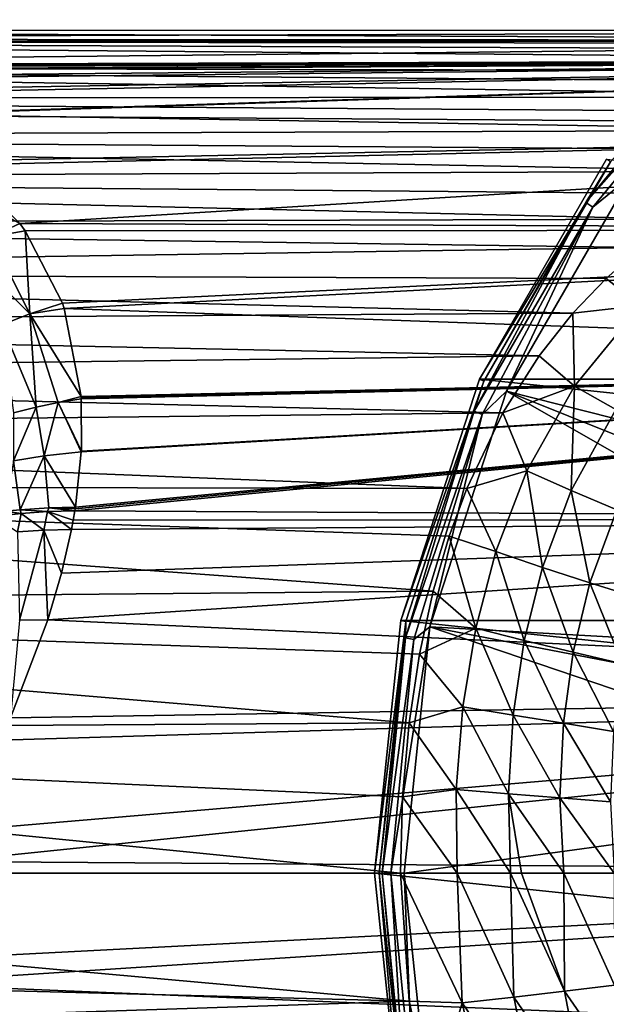
# Model space of a CAD drawing. Units: millimetres. Extents: x -148 to 148, y -35 to 35.
# Drawn here: x 30 to 47, y -4 to 25 of the extents above; entities that cross this region are included whole.
import ezdxf

# ---------------------------------------------------------------- set-up
doc = ezdxf.new("R2010")
doc.units = ezdxf.units.MM
doc.header["$LTSCALE"] = 65.185185
for name, color, linetype in [('183', 7, 'CONTINUOUS'), ('184', 7, 'CONTINUOUS'), ('185', 7, 'CONTINUOUS'), ('186', 7, 'CONTINUOUS'), ('187', 7, 'CONTINUOUS'), ('188', 7, 'CONTINUOUS'), ('189', 7, 'CONTINUOUS'), ('24', 7, 'CONTINUOUS'), ('25', 7, 'CONTINUOUS'), ('26', 7, 'CONTINUOUS'), ('28', 7, 'CONTINUOUS'), ('30', 7, 'CONTINUOUS'), ('58', 7, 'CONTINUOUS'), ('59', 7, 'CONTINUOUS'), ('60', 7, 'CONTINUOUS'), ('61', 7, 'CONTINUOUS'), ('62', 7, 'CONTINUOUS'), ('63', 7, 'CONTINUOUS')]:
    doc.layers.add(name, color=color, linetype=linetype)

msp = doc.modelspace()

# ---------------------------------------------------------------- linework, layer by layer
at = {"layer": '183', "color": 7, "linetype": 'Continuous'}
for points in [[(46.684, 20.572, -108), (106.974, 14.235, -108), (43.026, 14.235, -108), (46.684, 20.572, -108)], [(43.026, 14.235, -108), (109.235, 7.277, -108), (40.765, 7.277, -108), (43.026, 14.235, -108)], [(106.974, 14.235, -108), (109.235, 7.277, -108), (43.026, 14.235, -108), (106.974, 14.235, -108)], [(40.765, 7.277, -108), (110, 0, -108), (40, 0, -108), (40.765, 7.277, -108)], [(109.235, 7.277, -108), (110, 0, -108), (40.765, 7.277, -108), (109.235, 7.277, -108)], [(40, 0, -108), (110, 0, -108), (109.235, -7.277, -108), (40, 0, -108)], [(40.765, -7.277, -108), (40, 0, -108), (109.235, -7.277, -108), (40.765, -7.277, -108)]]:
    msp.add_3dface(points, dxfattribs=at)
at = {"layer": '184', "color": 7, "linetype": 'Continuous'}
for points in [[(40, 0, -108), (40.765, -7.277, -108), (40.139, 0, -92.052), (40, 0, -108)], [(40.139, 0, -92.052), (40.765, -7.277, -108), (40.901, -7.248, -92.052), (40.139, 0, -92.052)]]:
    msp.add_3dface(points, dxfattribs=at)
at = {"layer": '185', "color": 7, "linetype": 'Continuous'}
for points in [[(46.684, 20.572, -108), (43.026, 14.235, -108), (46.797, 20.491, -92.052), (46.684, 20.572, -108)], [(46.797, 20.491, -92.052), (43.026, 14.235, -108), (43.153, 14.179, -92.052), (46.797, 20.491, -92.052)], [(43.026, 14.235, -108), (40.765, 7.277, -108), (43.153, 14.179, -92.052), (43.026, 14.235, -108)], [(43.153, 14.179, -92.052), (40.765, 7.277, -108), (40.901, 7.248, -92.052), (43.153, 14.179, -92.052)], [(40.765, 7.277, -108), (40, 0, -108), (40.901, 7.248, -92.052), (40.765, 7.277, -108)], [(40, 0, -108), (40.139, 0, -92.052), (40.901, 7.248, -92.052), (40, 0, -108)]]:
    msp.add_3dface(points, dxfattribs=at)
at = {"layer": '186', "color": 7, "linetype": 'Continuous'}
for points in [[(40.139, 0, -92.052), (40.901, -7.248, -92.052), (40.226, 0, -91.485), (40.139, 0, -92.052)], [(40.226, 0, -91.485), (40.901, -7.248, -92.052), (40.894, -6.784, -91.485), (40.226, 0, -91.485)], [(40.226, 0, -91.485), (40.894, -6.784, -91.485), (40.471, 0, -90.965), (40.226, 0, -91.485)], [(40.471, 0, -90.965), (40.894, -6.784, -91.485), (41.135, -6.736, -90.965), (40.471, 0, -90.965)], [(40.471, 0, -90.965), (41.135, -6.736, -90.965), (40.854, 0, -90.537), (40.471, 0, -90.965)], [(40.854, 0, -90.537), (41.135, -6.736, -90.965), (41.6, -7.099, -90.537), (40.854, 0, -90.537)]]:
    msp.add_3dface(points, dxfattribs=at)
at = {"layer": '187', "color": 7, "linetype": 'Continuous'}
for points in [[(40.854, 0, -90.537), (41.6, -7.099, -90.537), (56.154, 0, -77.699), (40.854, 0, -90.537)], [(56.154, 0, -77.699), (41.6, -7.099, -90.537), (56.272, -2.11, -77.699), (56.154, 0, -77.699)], [(56.272, -2.11, -77.699), (41.6, -7.099, -90.537), (56.626, -4.194, -77.699), (56.272, -2.11, -77.699)]]:
    msp.add_3dface(points, dxfattribs=at)
at = {"layer": '188', "color": 7, "linetype": 'Continuous'}
for points in [[(50.411, 24.589, -91.485), (46.797, 20.491, -92.052), (46.087, 19.319, -91.485), (50.411, 24.589, -91.485)], [(50.411, 24.589, -91.485), (46.087, 19.319, -91.485), (50.585, 24.415, -90.965), (50.411, 24.589, -91.485)], [(50.585, 24.415, -90.965), (46.087, 19.319, -91.485), (46.29, 19.183, -90.965), (50.585, 24.415, -90.965)], [(50.585, 24.415, -90.965), (46.29, 19.183, -90.965), (47.375, 20.071, -90.537), (50.585, 24.415, -90.965)], [(46.797, 20.491, -92.052), (43.153, 14.179, -92.052), (46.087, 19.319, -91.485), (46.797, 20.491, -92.052)], [(47.375, 20.071, -90.537), (46.29, 19.183, -90.965), (43.806, 13.889, -90.537), (47.375, 20.071, -90.537)], [(46.087, 19.319, -91.485), (43.153, 14.179, -92.052), (42.873, 13.307, -91.485), (46.087, 19.319, -91.485)], [(46.087, 19.319, -91.485), (42.873, 13.307, -91.485), (46.29, 19.183, -90.965), (46.087, 19.319, -91.485)], [(46.29, 19.183, -90.965), (42.873, 13.307, -91.485), (43.1, 13.214, -90.965), (46.29, 19.183, -90.965)], [(46.29, 19.183, -90.965), (43.1, 13.214, -90.965), (43.806, 13.889, -90.537), (46.29, 19.183, -90.965)], [(43.153, 14.179, -92.052), (40.901, 7.248, -92.052), (42.873, 13.307, -91.485), (43.153, 14.179, -92.052)], [(43.806, 13.889, -90.537), (43.1, 13.214, -90.965), (41.6, 7.099, -90.537), (43.806, 13.889, -90.537)], [(42.873, 13.307, -91.485), (40.901, 7.248, -92.052), (40.894, 6.784, -91.485), (42.873, 13.307, -91.485)], [(42.873, 13.307, -91.485), (40.894, 6.784, -91.485), (43.1, 13.214, -90.965), (42.873, 13.307, -91.485)], [(43.1, 13.214, -90.965), (40.894, 6.784, -91.485), (41.135, 6.736, -90.965), (43.1, 13.214, -90.965)], [(43.1, 13.214, -90.965), (41.135, 6.736, -90.965), (41.6, 7.099, -90.537), (43.1, 13.214, -90.965)], [(40.901, 7.248, -92.052), (40.139, 0, -92.052), (40.894, 6.784, -91.485), (40.901, 7.248, -92.052)], [(40.471, 0, -90.965), (40.854, 0, -90.537), (41.6, 7.099, -90.537), (40.471, 0, -90.965)], [(41.135, 6.736, -90.965), (40.471, 0, -90.965), (41.6, 7.099, -90.537), (41.135, 6.736, -90.965)], [(40.139, 0, -92.052), (40.226, 0, -91.485), (40.894, 6.784, -91.485), (40.139, 0, -92.052)], [(40.894, 6.784, -91.485), (40.226, 0, -91.485), (41.135, 6.736, -90.965), (40.894, 6.784, -91.485)], [(40.226, 0, -91.485), (40.471, 0, -90.965), (41.135, 6.736, -90.965), (40.226, 0, -91.485)]]:
    msp.add_3dface(points, dxfattribs=at)
at = {"layer": '189', "color": 7, "linetype": 'Continuous'}
for points in [[(47.375, 20.071, -90.537), (43.806, 13.889, -90.537), (59.042, 10.027, -77.699), (47.375, 20.071, -90.537)], [(43.806, 13.889, -90.537), (41.6, 7.099, -90.537), (57.211, 6.225, -77.699), (43.806, 13.889, -90.537)], [(59.042, 10.027, -77.699), (43.806, 13.889, -90.537), (58.02, 8.177, -77.699), (59.042, 10.027, -77.699)], [(58.02, 8.177, -77.699), (43.806, 13.889, -90.537), (57.211, 6.225, -77.699), (58.02, 8.177, -77.699)], [(41.6, 7.099, -90.537), (40.854, 0, -90.537), (56.272, 2.11, -77.699), (41.6, 7.099, -90.537)], [(57.211, 6.225, -77.699), (41.6, 7.099, -90.537), (56.626, 4.194, -77.699), (57.211, 6.225, -77.699)], [(56.626, 4.194, -77.699), (41.6, 7.099, -90.537), (56.272, 2.11, -77.699), (56.626, 4.194, -77.699)], [(40.854, 0, -90.537), (56.154, 0, -77.699), (56.272, 2.11, -77.699), (40.854, 0, -90.537)]]:
    msp.add_3dface(points, dxfattribs=at)
at = {"layer": '24', "color": 253, "linetype": 'Continuous', "true_color": 0xababab}
for points in [[(40.75, 0, -30), (41, -3.693, -29.882), (0, 0, -30), (40.75, 0, -30)], [(0, 0, -30), (41, -3.693, -29.882), (0, -2.621, -29.943), (0, 0, -30)], [(0, -2.621, -29.943), (41, -3.693, -29.882), (0, -5.043, -29.766), (0, -2.621, -29.943)], [(41, -3.693, -29.882), (41.659, -6.699, -29.553), (0, -5.043, -29.766), (41, -3.693, -29.882)]]:
    msp.add_3dface(points, dxfattribs=at)
at = {"layer": '25', "color": 253, "linetype": 'Continuous', "true_color": 0xababab}
for points in [[(66.581, 23.692, -5.527), (63.492, 23.418, -6.836), (0, 23.969, -4), (66.581, 23.692, -5.527)], [(0, 23.969, -4), (63.492, 23.418, -6.836), (0, 23.229, -7.655), (0, 23.969, -4)], [(70.423, 23.891, -4.456), (66.581, 23.692, -5.527), (0, 23.969, -4), (70.423, 23.891, -4.456)], [(75, 23.969, -4), (70.423, 23.891, -4.456), (0, 23.969, -4), (75, 23.969, -4)], [(63.492, 23.418, -6.836), (61.025, 23.103, -8.168), (0, 23.229, -7.655), (63.492, 23.418, -6.836)], [(58.986, 22.759, -9.461), (57.165, 22.37, -10.765), (0, 23.229, -7.655), (58.986, 22.759, -9.461)], [(0, 23.229, -7.655), (57.165, 22.37, -10.765), (0, 22.305, -10.971), (0, 23.229, -7.655)], [(61.025, 23.103, -8.168), (58.986, 22.759, -9.461), (0, 23.229, -7.655), (61.025, 23.103, -8.168)], [(57.165, 22.37, -10.765), (55.453, 21.918, -12.123), (0, 22.305, -10.971), (57.165, 22.37, -10.765)], [(55.453, 21.918, -12.123), (53.867, 21.405, -13.497), (0, 22.305, -10.971), (55.453, 21.918, -12.123)], [(0, 22.305, -10.971), (53.867, 21.405, -13.497), (0, 21.216, -13.97), (0, 22.305, -10.971)], [(53.867, 21.405, -13.497), (52.402, 20.836, -14.867), (0, 21.216, -13.97), (53.867, 21.405, -13.497)], [(52.402, 20.836, -14.867), (51.079, 20.223, -16.191), (0, 21.216, -13.97), (52.402, 20.836, -14.867)], [(0, 21.216, -13.97), (51.079, 20.223, -16.191), (0, 20.007, -16.625), (0, 21.216, -13.97)], [(51.079, 20.223, -16.191), (49.882, 19.567, -17.465), (0, 20.007, -16.625), (51.079, 20.223, -16.191)], [(49.882, 19.567, -17.465), (48.754, 18.841, -18.731), (0, 20.007, -16.625), (49.882, 19.567, -17.465)], [(0, 20.007, -16.625), (48.754, 18.841, -18.731), (0, 18.696, -18.968), (0, 20.007, -16.625)], [(48.754, 18.841, -18.731), (47.68, 18.029, -20), (0, 18.696, -18.968), (48.754, 18.841, -18.731)], [(0, 18.696, -18.968), (47.68, 18.029, -20), (0, 17.301, -21.027), (0, 18.696, -18.968)], [(47.68, 18.029, -20), (46.669, 17.13, -21.254), (0, 17.301, -21.027), (47.68, 18.029, -20)], [(46.669, 17.13, -21.254), (45.717, 16.131, -22.49), (0, 17.301, -21.027), (46.669, 17.13, -21.254)], [(0, 17.301, -21.027), (45.717, 16.131, -22.49), (0, 15.843, -22.818), (0, 17.301, -21.027)], [(45.717, 16.131, -22.49), (44.743, 14.902, -23.815), (0, 15.843, -22.818), (45.717, 16.131, -22.49)], [(0, 15.843, -22.818), (44.743, 14.902, -23.815), (0, 14.337, -24.365), (0, 15.843, -22.818)], [(44.743, 14.902, -23.815), (43.701, 13.265, -25.305), (0, 14.337, -24.365), (44.743, 14.902, -23.815)], [(0, 14.337, -24.365), (43.701, 13.265, -25.305), (0, 12.786, -25.689), (0, 14.337, -24.365)], [(43.701, 13.265, -25.305), (42.658, 11.085, -26.877), (0, 12.786, -25.689), (43.701, 13.265, -25.305)], [(0, 12.786, -25.689), (42.658, 11.085, -26.877), (0, 11.173, -26.821), (0, 12.786, -25.689)], [(42.154, 9.707, -27.669), (41.694, 8.126, -28.412), (0, 11.173, -26.821), (42.154, 9.707, -27.669)], [(0, 11.173, -26.821), (41.694, 8.126, -28.412), (0, 7.745, -28.566), (0, 11.173, -26.821)], [(42.658, 11.085, -26.877), (42.154, 9.707, -27.669), (0, 11.173, -26.821), (42.658, 11.085, -26.877)], [(41.694, 8.126, -28.412), (41.296, 6.313, -29.07), (0, 7.745, -28.566), (41.694, 8.126, -28.412)], [(41.296, 6.313, -29.07), (40.997, 4.33, -29.575), (0, 7.745, -28.566), (41.296, 6.313, -29.07)], [(0, 7.745, -28.566), (40.997, 4.33, -29.575), (0, 4.06, -29.629), (0, 7.745, -28.566)], [(40.997, 4.33, -29.575), (40.811, 2.199, -29.895), (0, 4.06, -29.629), (40.997, 4.33, -29.575)], [(40.75, 0, -30), (0, 0, -30), (0, 4.06, -29.629), (40.75, 0, -30)], [(40.811, 2.199, -29.895), (40.75, 0, -30), (0, 4.06, -29.629), (40.811, 2.199, -29.895)]]:
    msp.add_3dface(points, dxfattribs=at)
at = {"layer": '26', "color": 253, "linetype": 'Continuous', "true_color": 0xababab}
for points in [[(75, 23.969, -4), (0, 23.969, -4), (0, 24.297, -0.242), (75, 23.969, -4)], [(75, 23.969, -4), (0, 24.297, -0.242), (75, 24.269, 1.235), (75, 23.969, -4)], [(0, 24.297, -0.242), (0, 24.038, 3.549), (75, 24.269, 1.235), (0, 24.297, -0.242)], [(75, 24.269, 1.235), (0, 24.038, 3.549), (75, 23.991, 3.865), (75, 24.269, 1.235)], [(0, 24.038, 3.549), (0, 23.2, 7.228), (75, 23.991, 3.865), (0, 24.038, 3.549)], [(75, 23.991, 3.865), (0, 23.2, 7.228), (75, 23.429, 6.449), (75, 23.991, 3.865)], [(0, 23.2, 7.228), (10.137, 23.2, 7.228), (75, 23.429, 6.449), (0, 23.2, 7.228)], [(10.137, 23.2, 7.228), (12.464, 23.2, 7.228), (75, 23.429, 6.449), (10.137, 23.2, 7.228)], [(12.464, 23.2, 7.228), (14.791, 23.2, 7.228), (75, 23.429, 6.449), (12.464, 23.2, 7.228)], [(14.791, 23.2, 7.228), (17.118, 23.2, 7.228), (75, 23.429, 6.449), (14.791, 23.2, 7.228)], [(17.118, 23.2, 7.228), (17.6, 23.2, 7.228), (75, 23.429, 6.449), (17.118, 23.2, 7.228)], [(17.6, 23.2, 7.228), (19.503, 23.141, 7.415), (75, 23.429, 6.449), (17.6, 23.2, 7.228)], [(19.503, 23.141, 7.415), (19.821, 23.119, 7.483), (75, 23.429, 6.449), (19.503, 23.141, 7.415)], [(19.821, 23.119, 7.483), (21.454, 22.941, 8.011), (75, 23.429, 6.449), (19.821, 23.119, 7.483)], [(21.454, 22.941, 8.011), (21.917, 22.869, 8.214), (75, 23.429, 6.449), (21.454, 22.941, 8.011)], [(21.917, 22.869, 8.214), (23.49, 22.54, 9.076), (75, 23.429, 6.449), (21.917, 22.869, 8.214)], [(23.49, 22.54, 9.076), (23.848, 22.444, 9.309), (75, 23.429, 6.449), (23.49, 22.54, 9.076)], [(23.848, 22.444, 9.309), (25.595, 21.844, 10.64), (75, 23.429, 6.449), (23.848, 22.444, 9.309)], [(25.595, 21.844, 10.64), (25.624, 21.832, 10.665), (75, 23.429, 6.449), (25.595, 21.844, 10.64)], [(75, 23.429, 6.449), (25.624, 21.832, 10.665), (75, 21.484, 11.354), (75, 23.429, 6.449)], [(25.624, 21.832, 10.665), (27.961, 20.521, 13.011), (75, 21.484, 11.354), (25.624, 21.832, 10.665)], [(27.961, 20.521, 13.011), (28.116, 20.404, 13.195), (75, 21.484, 11.354), (27.961, 20.521, 13.011)], [(28.116, 20.404, 13.195), (29.794, 18.717, 15.497), (75, 21.484, 11.354), (28.116, 20.404, 13.195)], [(75, 21.484, 11.354), (29.794, 18.717, 15.497), (75, 18.53, 15.72), (75, 21.484, 11.354)], [(29.794, 18.717, 15.497), (29.949, 18.505, 15.749), (75, 18.53, 15.72), (29.794, 18.717, 15.497)], [(29.949, 18.505, 15.749), (31.019, 16.417, 17.914), (75, 18.53, 15.72), (29.949, 18.505, 15.749)], [(31.019, 16.417, 17.914), (31.07, 16.268, 18.049), (75, 18.53, 15.72), (31.019, 16.417, 17.914)], [(75, 18.53, 15.72), (31.07, 16.268, 18.049), (75, 14.706, 19.345), (75, 18.53, 15.72)], [(31.07, 16.268, 18.049), (31.555, 13.736, 20.043), (75, 14.706, 19.345), (31.07, 16.268, 18.049)], [(31.385, 10.492, 21.918), (31.376, 10.437, 21.944), (75, 14.706, 19.345), (31.385, 10.492, 21.918)], [(75, 14.706, 19.345), (31.376, 10.437, 21.944), (75, 10.198, 22.056), (75, 14.706, 19.345)], [(31.394, 10.547, 21.892), (31.385, 10.492, 21.918), (75, 14.706, 19.345), (31.394, 10.547, 21.892)], [(31.563, 12.138, 21.05), (31.394, 10.547, 21.892), (75, 14.706, 19.345), (31.563, 12.138, 21.05)], [(31.555, 13.736, 20.043), (31.557, 13.701, 20.067), (75, 14.706, 19.345), (31.555, 13.736, 20.043)], [(31.557, 13.701, 20.067), (31.559, 13.669, 20.089), (75, 14.706, 19.345), (31.557, 13.701, 20.067)], [(31.559, 13.669, 20.089), (31.564, 12.159, 21.038), (75, 14.706, 19.345), (31.559, 13.669, 20.089)], [(31.564, 12.159, 21.038), (31.563, 12.138, 21.05), (75, 14.706, 19.345), (31.564, 12.159, 21.038)], [(31.376, 10.437, 21.944), (31.331, 10.171, 22.069), (75, 10.198, 22.056), (31.376, 10.437, 21.944)], [(30.993, 8.639, 22.712), (30.6, 7.3, 23.176), (75, 10.198, 22.056), (30.993, 8.639, 22.712)], [(75, 10.198, 22.056), (30.6, 7.3, 23.176), (75, 5.215, 23.734), (75, 10.198, 22.056)], [(31.28, 9.902, 22.191), (30.993, 8.639, 22.712), (75, 10.198, 22.056), (31.28, 9.902, 22.191)], [(31.331, 10.171, 22.069), (31.28, 9.902, 22.191), (75, 10.198, 22.056), (31.331, 10.171, 22.069)], [(30.6, 7.3, 23.176), (29.526, 4.479, 23.881), (75, 5.215, 23.734), (30.6, 7.3, 23.176)], [(28.104, 1.228, 24.269), (27.694, 0.334, 24.298), (75, 5.215, 23.734), (28.104, 1.228, 24.269)], [(75, 5.215, 23.734), (27.694, 0.334, 24.298), (75, 0, 24.3), (75, 5.215, 23.734)], [(29.253, 3.83, 23.994), (28.104, 1.228, 24.269), (75, 5.215, 23.734), (29.253, 3.83, 23.994)], [(29.526, 4.479, 23.881), (29.253, 3.83, 23.994), (75, 5.215, 23.734), (29.526, 4.479, 23.881)], [(27.694, 0.334, 24.298), (26.345, -2.521, 24.168), (75, 0, 24.3), (27.694, 0.334, 24.298)], [(26.345, -2.521, 24.168), (26.026, -3.18, 24.089), (75, 0, 24.3), (26.345, -2.521, 24.168)], [(75, 0, 24.3), (26.026, -3.18, 24.089), (75, -5.215, 23.734), (75, 0, 24.3)], [(26.026, -3.18, 24.089), (24.33, -6.591, 23.387), (75, -5.215, 23.734), (26.026, -3.18, 24.089)]]:
    msp.add_3dface(points, dxfattribs=at)
at = {"layer": '28', "color": 253, "linetype": 'Continuous', "true_color": 0xababab}
for points in [[(46.669, 17.13, -21.254), (47.68, 18.029, -20), (47.661, 16.359, -22.242), (46.669, 17.13, -21.254)], [(45.717, 16.131, -22.49), (46.669, 17.13, -21.254), (47.661, 16.359, -22.242), (45.717, 16.131, -22.49)], [(45.717, 16.131, -22.49), (47.661, 16.359, -22.242), (45.76, 14.03, -24.67), (45.717, 16.131, -22.49)], [(47.661, 16.359, -22.242), (46.947, 13.357, -25.356), (45.76, 14.03, -24.67), (47.661, 16.359, -22.242)], [(44.743, 14.902, -23.815), (45.717, 16.131, -22.49), (45.76, 14.03, -24.67), (44.743, 14.902, -23.815)], [(43.701, 13.265, -25.305), (44.743, 14.902, -23.815), (45.76, 14.03, -24.67), (43.701, 13.265, -25.305)], [(43.701, 13.265, -25.305), (45.76, 14.03, -24.67), (44.39, 11.591, -26.576), (43.701, 13.265, -25.305)], [(45.76, 14.03, -24.67), (45.67, 11.02, -27.04), (44.39, 11.591, -26.576), (45.76, 14.03, -24.67)], [(46.947, 13.357, -25.356), (45.67, 11.02, -27.04), (45.76, 14.03, -24.67), (46.947, 13.357, -25.356)], [(46.947, 13.357, -25.356), (46.976, 10.469, -27.54), (45.67, 11.02, -27.04), (46.947, 13.357, -25.356)], [(42.658, 11.085, -26.877), (43.701, 13.265, -25.305), (44.39, 11.591, -26.576), (42.658, 11.085, -26.877)], [(42.658, 11.085, -26.877), (44.39, 11.591, -26.576), (43.495, 9.268, -27.915), (42.658, 11.085, -26.877)], [(44.39, 11.591, -26.576), (44.841, 8.807, -28.218), (43.495, 9.268, -27.915), (44.39, 11.591, -26.576)], [(45.67, 11.02, -27.04), (44.841, 8.807, -28.218), (44.39, 11.591, -26.576), (45.67, 11.02, -27.04)], [(42.154, 9.707, -27.669), (42.658, 11.085, -26.877), (43.495, 9.268, -27.915), (42.154, 9.707, -27.669)], [(45.67, 11.02, -27.04), (46.205, 8.365, -28.563), (44.841, 8.807, -28.218), (45.67, 11.02, -27.04)], [(46.976, 10.469, -27.54), (46.205, 8.365, -28.563), (45.67, 11.02, -27.04), (46.976, 10.469, -27.54)], [(46.976, 10.469, -27.54), (47.591, 7.932, -28.946), (46.205, 8.365, -28.563), (46.976, 10.469, -27.54)], [(41.694, 8.126, -28.412), (42.154, 9.707, -27.669), (42.916, 7.056, -28.844), (41.694, 8.126, -28.412)], [(42.154, 9.707, -27.669), (43.495, 9.268, -27.915), (42.916, 7.056, -28.844), (42.154, 9.707, -27.669)], [(43.495, 9.268, -27.915), (44.316, 6.702, -29.035), (42.916, 7.056, -28.844), (43.495, 9.268, -27.915)], [(44.841, 8.807, -28.218), (44.316, 6.702, -29.035), (43.495, 9.268, -27.915), (44.841, 8.807, -28.218)], [(44.841, 8.807, -28.218), (45.723, 6.362, -29.269), (44.316, 6.702, -29.035), (44.841, 8.807, -28.218)], [(46.205, 8.365, -28.563), (45.723, 6.362, -29.269), (44.841, 8.807, -28.218), (46.205, 8.365, -28.563)], [(46.205, 8.365, -28.563), (47.14, 6.027, -29.546), (45.723, 6.362, -29.269), (46.205, 8.365, -28.563)], [(47.591, 7.932, -28.946), (47.14, 6.027, -29.546), (46.205, 8.365, -28.563), (47.591, 7.932, -28.946)], [(41.296, 6.313, -29.07), (41.694, 8.126, -28.412), (42.916, 7.056, -28.844), (41.296, 6.313, -29.07)], [(41.296, 6.313, -29.07), (42.916, 7.056, -28.844), (42.546, 4.794, -29.493), (41.296, 6.313, -29.07)], [(42.916, 7.056, -28.844), (43.998, 4.551, -29.607), (42.546, 4.794, -29.493), (42.916, 7.056, -28.844)], [(44.316, 6.702, -29.035), (43.998, 4.551, -29.607), (42.916, 7.056, -28.844), (44.316, 6.702, -29.035)], [(44.316, 6.702, -29.035), (45.443, 4.317, -29.763), (43.998, 4.551, -29.607), (44.316, 6.702, -29.035)], [(45.723, 6.362, -29.269), (45.443, 4.317, -29.763), (44.316, 6.702, -29.035), (45.723, 6.362, -29.269)], [(40.997, 4.33, -29.575), (41.296, 6.313, -29.07), (42.546, 4.794, -29.493), (40.997, 4.33, -29.575)], [(45.723, 6.362, -29.269), (46.883, 4.084, -29.964), (45.443, 4.317, -29.763), (45.723, 6.362, -29.269)], [(47.14, 6.027, -29.546), (46.883, 4.084, -29.964), (45.723, 6.362, -29.269), (47.14, 6.027, -29.546)], [(40.997, 4.33, -29.575), (42.546, 4.794, -29.493), (42.356, 2.41, -29.89), (40.997, 4.33, -29.575)], [(42.546, 4.794, -29.493), (43.861, 2.288, -29.958), (42.356, 2.41, -29.89), (42.546, 4.794, -29.493)], [(43.998, 4.551, -29.607), (43.861, 2.288, -29.958), (42.546, 4.794, -29.493), (43.998, 4.551, -29.607)], [(43.998, 4.551, -29.607), (45.343, 2.169, -30.068), (43.861, 2.288, -29.958), (43.998, 4.551, -29.607)], [(45.443, 4.317, -29.763), (45.343, 2.169, -30.068), (43.998, 4.551, -29.607), (45.443, 4.317, -29.763)], [(40.811, 2.199, -29.895), (40.997, 4.33, -29.575), (42.356, 2.41, -29.89), (40.811, 2.199, -29.895)], [(45.443, 4.317, -29.763), (46.801, 2.051, -30.225), (45.343, 2.169, -30.068), (45.443, 4.317, -29.763)], [(46.883, 4.084, -29.964), (46.801, 2.051, -30.225), (45.443, 4.317, -29.763), (46.883, 4.084, -29.964)], [(40.811, 2.199, -29.895), (42.356, 2.41, -29.89), (42.385, 0, -30.019), (40.811, 2.199, -29.895)], [(43.861, 2.288, -29.958), (43.921, 0, -30.075), (42.356, 2.41, -29.89), (43.861, 2.288, -29.958)], [(42.356, 2.41, -29.89), (43.921, 0, -30.075), (42.385, 0, -30.019), (42.356, 2.41, -29.89)], [(45.343, 2.169, -30.068), (45.455, 0, -30.176), (43.861, 2.288, -29.958), (45.343, 2.169, -30.068)], [(43.861, 2.288, -29.958), (45.455, 0, -30.176), (44.231, 0, -30.092), (43.861, 2.288, -29.958)], [(43.921, 0, -30.075), (43.861, 2.288, -29.958), (44.231, 0, -30.092), (43.921, 0, -30.075)], [(40.75, 0, -30), (40.811, 2.199, -29.895), (42.385, 0, -30.019), (40.75, 0, -30)], [(46.801, 2.051, -30.225), (46.906, 0, -30.323), (45.343, 2.169, -30.068), (46.801, 2.051, -30.225)], [(45.343, 2.169, -30.068), (46.906, 0, -30.323), (45.455, 0, -30.176), (45.343, 2.169, -30.068)]]:
    msp.add_3dface(points, dxfattribs=at)
at = {"layer": '30', "color": 253, "linetype": 'Continuous', "true_color": 0xababab}
for points in [[(41, -3.693, -29.882), (40.75, 0, -30), (42.532, -3.74, -29.896), (41, -3.693, -29.882)], [(40.75, 0, -30), (42.385, 0, -30.019), (42.532, -3.74, -29.896), (40.75, 0, -30)], [(42.385, 0, -30.019), (43.921, 0, -30.075), (44.015, -3.571, -29.963), (42.385, 0, -30.019)], [(42.385, 0, -30.019), (44.015, -3.571, -29.963), (42.532, -3.74, -29.896), (42.385, 0, -30.019)], [(43.921, 0, -30.075), (44.231, 0, -30.092), (45.475, -3.399, -30.073), (43.921, 0, -30.075)], [(43.921, 0, -30.075), (45.475, -3.399, -30.073), (44.015, -3.571, -29.963), (43.921, 0, -30.075)], [(44.231, 0, -30.092), (45.455, 0, -30.176), (45.475, -3.399, -30.073), (44.231, 0, -30.092)], [(45.455, 0, -30.176), (46.906, 0, -30.323), (46.911, -3.223, -30.229), (45.455, 0, -30.176)], [(45.455, 0, -30.176), (46.911, -3.223, -30.229), (45.475, -3.399, -30.073), (45.455, 0, -30.176)], [(45.475, -3.399, -30.073), (46.087, -6.608, -29.758), (44.015, -3.571, -29.963), (45.475, -3.399, -30.073)], [(46.911, -3.223, -30.229), (47.456, -6.276, -29.966), (45.475, -3.399, -30.073), (46.911, -3.223, -30.229)], [(45.475, -3.399, -30.073), (47.456, -6.276, -29.966), (46.087, -6.608, -29.758), (45.475, -3.399, -30.073)], [(44.015, -3.571, -29.963), (44.712, -6.937, -29.597), (42.532, -3.74, -29.896), (44.015, -3.571, -29.963)], [(44.015, -3.571, -29.963), (46.087, -6.608, -29.758), (44.712, -6.937, -29.597), (44.015, -3.571, -29.963)], [(41.659, -6.699, -29.553), (41, -3.693, -29.882), (42.532, -3.74, -29.896), (41.659, -6.699, -29.553)], [(41.659, -6.699, -29.553), (42.532, -3.74, -29.896), (43.331, -7.261, -29.479), (41.659, -6.699, -29.553)], [(42.532, -3.74, -29.896), (44.712, -6.937, -29.597), (43.331, -7.261, -29.479), (42.532, -3.74, -29.896)]]:
    msp.add_3dface(points, dxfattribs=at)
at = {"layer": '58', "color": 253, "linetype": 'Continuous', "true_color": 0xababab}
for points in [[(29.794, 18.717, 15.497), (28.116, 20.404, 13.195), (27.276, 20.082, 13.785), (29.794, 18.717, 15.497)], [(29.794, 18.717, 15.497), (27.276, 20.082, 13.785), (28.962, 18.329, 16.077), (29.794, 18.717, 15.497)], [(29.949, 18.505, 15.749), (29.794, 18.717, 15.497), (28.962, 18.329, 16.077), (29.949, 18.505, 15.749)], [(30.077, 16.115, 18.326), (29.949, 18.505, 15.749), (28.962, 18.329, 16.077), (30.077, 16.115, 18.326)], [(31.019, 16.417, 17.914), (29.949, 18.505, 15.749), (30.077, 16.115, 18.326), (31.019, 16.417, 17.914)], [(30.077, 16.115, 18.326), (28.962, 18.329, 16.077), (28.249, 17.927, 16.809), (30.077, 16.115, 18.326)], [(29.278, 15.796, 18.915), (30.077, 16.115, 18.326), (28.249, 17.927, 16.809), (29.278, 15.796, 18.915)], [(31.07, 16.268, 18.049), (31.019, 16.417, 17.914), (30.077, 16.115, 18.326), (31.07, 16.268, 18.049)], [(31.555, 13.736, 20.043), (31.07, 16.268, 18.049), (30.077, 16.115, 18.326), (31.555, 13.736, 20.043)], [(29.278, 15.796, 18.915), (30.263, 13.428, 20.494), (30.077, 16.115, 18.326), (29.278, 15.796, 18.915)], [(30.899, 13.563, 20.227), (31.555, 13.736, 20.043), (30.077, 16.115, 18.326), (30.899, 13.563, 20.227)], [(30.263, 13.428, 20.494), (30.899, 13.563, 20.227), (30.077, 16.115, 18.326), (30.263, 13.428, 20.494)], [(29.615, 13.266, 20.879), (30.263, 13.428, 20.494), (29.278, 15.796, 18.915), (29.615, 13.266, 20.879)], [(31.559, 13.669, 20.089), (31.555, 13.736, 20.043), (30.899, 13.563, 20.227), (31.559, 13.669, 20.089)], [(31.559, 13.669, 20.089), (31.557, 13.701, 20.067), (31.555, 13.736, 20.043), (31.559, 13.669, 20.089)]]:
    msp.add_3dface(points, dxfattribs=at)
at = {"layer": '59', "color": 253, "linetype": 'Continuous', "true_color": 0xababab}
for points in [[(31.564, 12.159, 21.038), (31.559, 13.669, 20.089), (30.899, 13.563, 20.227), (31.564, 12.159, 21.038)], [(30.263, 13.428, 20.494), (29.615, 13.266, 20.879), (29.607, 11.881, 21.712), (30.263, 13.428, 20.494)], [(30.489, 12.026, 21.281), (30.263, 13.428, 20.494), (29.607, 11.881, 21.712), (30.489, 12.026, 21.281)], [(30.899, 13.563, 20.227), (30.263, 13.428, 20.494), (30.489, 12.026, 21.281), (30.899, 13.563, 20.227)], [(31.563, 12.138, 21.05), (30.899, 13.563, 20.227), (30.489, 12.026, 21.281), (31.563, 12.138, 21.05)], [(31.563, 12.138, 21.05), (31.564, 12.159, 21.038), (30.899, 13.563, 20.227), (31.563, 12.138, 21.05)], [(30.489, 12.026, 21.281), (29.607, 11.881, 21.712), (29.802, 10.469, 22.273), (30.489, 12.026, 21.281)], [(30.628, 10.528, 21.987), (30.489, 12.026, 21.281), (29.802, 10.469, 22.273), (30.628, 10.528, 21.987)], [(31.394, 10.547, 21.892), (31.563, 12.138, 21.05), (30.489, 12.026, 21.281), (31.394, 10.547, 21.892)], [(31.394, 10.547, 21.892), (30.489, 12.026, 21.281), (30.628, 10.528, 21.987), (31.394, 10.547, 21.892)], [(29.802, 10.469, 22.273), (29.607, 11.881, 21.712), (29.374, 10.426, 22.487), (29.802, 10.469, 22.273)]]:
    msp.add_3dface(points, dxfattribs=at)
at = {"layer": '60', "color": 253, "linetype": 'Continuous', "true_color": 0xababab}
for points in [[(30.628, 10.528, 21.987), (29.802, 10.469, 22.273), (30.588, 10.417, 22.044), (30.628, 10.528, 21.987)], [(31.376, 10.437, 21.944), (30.628, 10.528, 21.987), (30.588, 10.417, 22.044), (31.376, 10.437, 21.944)], [(31.385, 10.492, 21.918), (31.394, 10.547, 21.892), (30.628, 10.528, 21.987), (31.385, 10.492, 21.918)], [(31.376, 10.437, 21.944), (31.385, 10.492, 21.918), (30.628, 10.528, 21.987), (31.376, 10.437, 21.944)], [(29.833, 10.365, 22.302), (29.374, 10.426, 22.487), (29.034, 10.278, 22.725), (29.833, 10.365, 22.302)], [(29.802, 10.469, 22.273), (29.374, 10.426, 22.487), (29.833, 10.365, 22.302), (29.802, 10.469, 22.273)], [(30.588, 10.417, 22.044), (29.802, 10.469, 22.273), (29.833, 10.365, 22.302), (30.588, 10.417, 22.044)]]:
    msp.add_3dface(points, dxfattribs=at)
at = {"layer": '61', "color": 253, "linetype": 'Continuous', "true_color": 0xababab}
for points in [[(29.833, 10.365, 22.302), (29.034, 10.278, 22.725), (29.728, 9.83, 22.545), (29.833, 10.365, 22.302)], [(30.487, 9.883, 22.29), (29.833, 10.365, 22.302), (29.728, 9.83, 22.545), (30.487, 9.883, 22.29)], [(30.588, 10.417, 22.044), (29.833, 10.365, 22.302), (30.487, 9.883, 22.29), (30.588, 10.417, 22.044)], [(31.28, 9.902, 22.191), (30.588, 10.417, 22.044), (30.487, 9.883, 22.29), (31.28, 9.902, 22.191)], [(31.331, 10.171, 22.069), (31.376, 10.437, 21.944), (30.588, 10.417, 22.044), (31.331, 10.171, 22.069)], [(31.28, 9.902, 22.191), (31.331, 10.171, 22.069), (30.588, 10.417, 22.044), (31.28, 9.902, 22.191)]]:
    msp.add_3dface(points, dxfattribs=at)
at = {"layer": '62', "color": 253, "linetype": 'Continuous', "true_color": 0xababab}
for points in [[(30.487, 9.883, 22.29), (29.728, 9.83, 22.545), (29.784, 7.284, 23.27), (30.487, 9.883, 22.29)], [(30.6, 7.3, 23.176), (30.487, 9.883, 22.29), (29.784, 7.284, 23.27), (30.6, 7.3, 23.176)], [(30.993, 8.639, 22.712), (31.28, 9.902, 22.191), (30.487, 9.883, 22.29), (30.993, 8.639, 22.712)], [(30.6, 7.3, 23.176), (30.993, 8.639, 22.712), (30.487, 9.883, 22.29), (30.6, 7.3, 23.176)]]:
    msp.add_3dface(points, dxfattribs=at)
at = {"layer": '63', "color": 253, "linetype": 'Continuous', "true_color": 0xababab}
msp.add_3dface([(29.526, 4.479, 23.881), (30.6, 7.3, 23.176), (29.784, 7.284, 23.27), (29.526, 4.479, 23.881)], dxfattribs=at)

doc.saveas('drawing.dxf')
